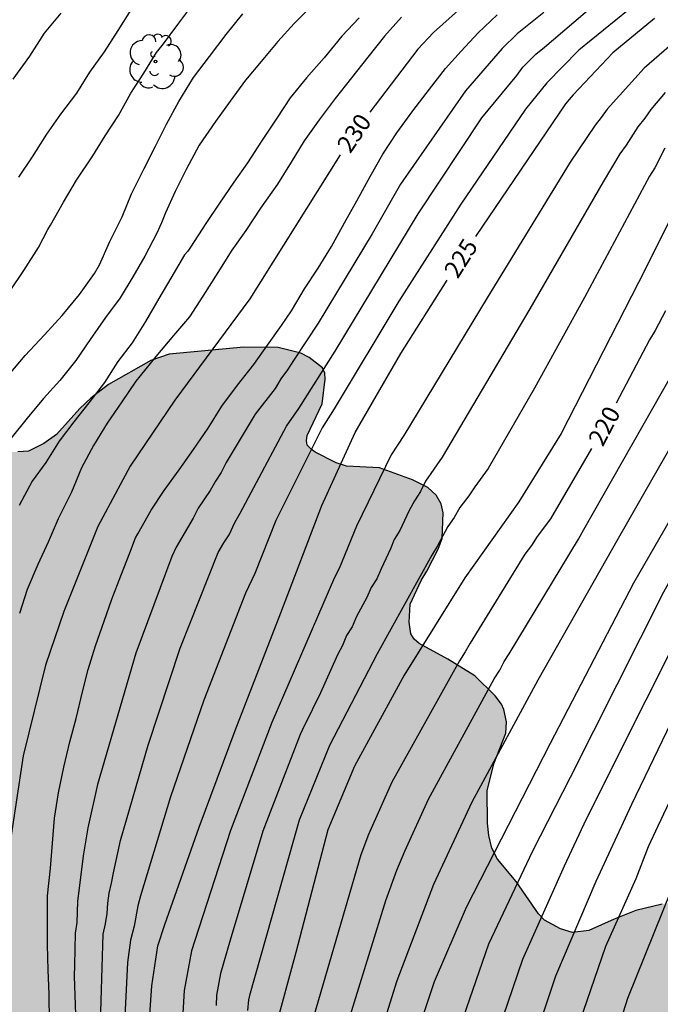
# Model space of a CAD drawing. Units: metres. Extents: x 577843 to 578194, y 4795040 to 4795291.
# Drawn here: x 578136 to 578164, y 4795165 to 4795207 of the extents above; entities that cross this region are included whole.
import ezdxf

# ---------------------------------------------------------------- set-up
doc = ezdxf.new("R2010")
doc.units = ezdxf.units.M
for name, color, linetype in [('020104', 34, 'Continuous'), ('020307', 24, 'Continuous'), ('100106', 63, 'Continuous'), ('100202', 3, 'Continuous'), ('990504', 63, 'Continuous')]:
    doc.layers.add(name, color=color, linetype=linetype)
doc.layers.add('020105', color=24, linetype='Continuous', lineweight=30)
doc.styles.add('ARIALI', font='ARIALI.TTF', dxfattribs={"height": 1})

# ---------------------------------------------------------------- blocks, each defined once
blk = doc.blocks.new('ARBOL')
blk.add_circle((0, 0), 0.0587)
for centre, radius, start, end in [((-0.564, 0.381), 0.532, 92.28, 254.58), ((-0.28, 0.855), 0.3, 359.2878, 173.6078), ((0.097, 0.97), 0.21, 23.1565, 160.4665), ((0.438, 0.881), 0.24, 301.578, 139.328), ((-0.091, 0.321), 0.12, 119.14, 310.56), ((0.656, 0.288), 0.443, 319.8556, 114.7656), ((0.819, -0.249), 0.383, 235.5275, 62.0275), ((-0.556, -0.339), 0.555, 142.64, 266.54), ((-0.039, -0.384), 0.21, 189.64, 323.88), ((0.299, -0.624), 0.532, 224.67, 0.24), ((-0.301, -0.676), 0.45, 213.78, 295.32)]:
    blk.add_arc(centre, radius, start, end)

msp = doc.modelspace()

# ---------------------------------------------------------------- hatches: boundary and pattern name
at = {"layer": '990504'}
msp.add_hatch(color=256, dxfattribs=at).paths.add_polyline_path([(577920.481, 4795131.212), (577921.409, 4795131.236), (577922.149, 4795131.2), (577926.161, 4795130.068), (577927.161, 4795129.88), (577928.361, 4795129.864), (577929.205, 4795129.956), (577930.485, 4795130.26), (577931.605, 4795130.548), (577932.561, 4795130.88), (577933.453, 4795131.376), (577934.173, 4795131.928), (577934.385, 4795132.136), (577935.105, 4795133.104), (577935.577, 4795134.219), (577935.825, 4795135.331), (577935.769, 4795136.311), (577935.333, 4795137.583), (577935.153, 4795138.575), (577935.249, 4795139.651), (577935.489, 4795140.211), (577935.841, 4795140.827), (577936.481, 4795141.631), (577936.937, 4795142.047), (577937.425, 4795142.303), (577937.929, 4795142.447), (577938.201, 4795142.475), (577941.757, 4795142.527), (577942.809, 4795142.671), (577943.689, 4795142.927), (577944.289, 4795143.219), (577944.581, 4795143.415), (577945.417, 4795144.103), (577946.085, 4795144.867), (577946.629, 4795145.879), (577947.729, 4795148.895), (577948.029, 4795149.959), (577948.709, 4795151.911), (577949.025, 4795153.347), (577949.517, 4795154.535), (577950.165, 4795155.483), (577950.993, 4795156.279), (577951.529, 4795156.535), (577952.605, 4795156.794), (577953.857, 4795156.762), (577954.373, 4795156.594), (577954.737, 4795156.41), (577955.725, 4795155.73), (577955.901, 4795155.522), (577956.469, 4795154.49), (577956.501, 4795154.206), (577956.405, 4795153.062), (577956.013, 4795151.635), (577956.097, 4795150.303), (577956.289, 4795149.771), (577956.864, 4795148.747), (577958.204, 4795147.147), (577958.5, 4795146.711), (577958.6, 4795146.491), (577958.664, 4795146.227), (577958.676, 4795144.483), (577958.764, 4795143.519), (577958.916, 4795143.079), (577959.152, 4795142.679), (577959.468, 4795142.299), (577960.216, 4795141.779), (577961.376, 4795141.135), (577963.536, 4795140.139), (577964.736, 4795139.487), (577967.328, 4795138.371), (577968.24, 4795137.863), (577968.636, 4795137.587), (577968.968, 4795137.255), (577969.74, 4795136.259), (577969.976, 4795135.831), (577970.316, 4795134.903), (577970.32, 4795133.963), (577970.248, 4795132.583), (577970.304, 4795131.691), (577970.988, 4795130.139), (577971.32, 4795128.659), (577971.816, 4795126.975), (577972.004, 4795126.603), (577972.364, 4795126.207), (577972.784, 4795125.987), (577973.292, 4795125.819), (577973.772, 4795125.831), (577974.151, 4795125.939), (577975.435, 4795126.419), (577977.143, 4795127.343), (577978.139, 4795127.611), (577978.631, 4795127.699), (577979.651, 4795127.711), (577981.439, 4795127.566), (577983.675, 4795127.566), (577984.607, 4795127.634), (577985.719, 4795127.602), (577987.039, 4795127.262), (577988.179, 4795126.846), (577989.203, 4795126.634), (577989.939, 4795126.654), (577990.211, 4795126.722), (577990.483, 4795126.818), (577991.127, 4795127.185), (577991.275, 4795127.345), (577991.351, 4795127.549), (577991.343, 4795127.765), (577991.283, 4795127.973), (577990.711, 4795129.145), (577990.559, 4795129.577), (577990.639, 4795130.573), (577990.739, 4795130.817), (577991.011, 4795131.225), (577991.351, 4795131.573), (577991.755, 4795131.869), (577992.903, 4795132.489), (577994.187, 4795133.321), (577994.595, 4795133.729), (577994.839, 4795134.225), (577994.959, 4795134.597), (577995.011, 4795135.741), (577995.067, 4795136.001), (577995.435, 4795137.057), (577996.483, 4795138.965), (577996.631, 4795139.161), (577996.991, 4795139.537), (577998.535, 4795140.925), (577999.555, 4795141.425), (578000.351, 4795141.729), (578000.755, 4795141.765), (578001.807, 4795141.689), (578002.467, 4795141.421), (578002.887, 4795141.077), (578003.211, 4795140.641), (578003.283, 4795140.385), (578003.291, 4795140.097), (578003.295, 4795137.265), (578003.447, 4795136.029), (578003.687, 4795135.045), (578003.775, 4795134.849), (578003.991, 4795134.501), (578004.463, 4795134.005), (578004.699, 4795133.857), (578004.939, 4795133.781), (578005.455, 4795133.785), (578005.863, 4795133.901), (578006.323, 4795134.209), (578007.051, 4795134.953), (578007.583, 4795135.317), (578008.371, 4795135.737), (578008.711, 4795135.965), (578009.551, 4795136.713), (578010.159, 4795137.389), (578010.659, 4795138.197), (578011.867, 4795139.681), (578012.371, 4795140.173), (578012.747, 4795140.381), (578013.803, 4795140.757), (578015.035, 4795140.957), (578015.299, 4795140.965), (578015.955, 4795140.893), (578016.199, 4795140.813), (578017.155, 4795140.345), (578017.523, 4795140.005), (578017.803, 4795139.577), (578018.606, 4795137.709), (578019.25, 4795136.817), (578019.566, 4795136.489), (578020.634, 4795135.561), (578021.426, 4795134.793), (578023.178, 4795131.841), (578023.626, 4795131.357), (578023.95, 4795131.109), (578024.126, 4795131.041), (578024.69, 4795131.049), (578025.102, 4795131.205), (578025.874, 4795131.737), (578026.718, 4795132.613), (578027.102, 4795132.929), (578027.982, 4795133.493), (578028.886, 4795133.924), (578029.834, 4795134.244), (578030.266, 4795134.328), (578031.166, 4795134.316), (578031.414, 4795134.268), (578032.594, 4795133.96), (578035.038, 4795133.188), (578037.158, 4795132.588), (578037.622, 4795132.576), (578038.066, 4795132.684), (578038.954, 4795133.196), (578039.13, 4795133.376), (578039.414, 4795133.768), (578040.186, 4795135.212), (578040.55, 4795135.544), (578040.982, 4795135.724), (578042.238, 4795135.896), (578043.358, 4795136.172), (578043.818, 4795136.328), (578044.71, 4795136.708), (578045.51, 4795137.288), (578046.926, 4795138.9), (578047.83, 4795140.216), (578048.182, 4795140.548), (578049.002, 4795141.12), (578049.826, 4795141.588), (578051.77, 4795142.18), (578052.254, 4795142.256), (578053.402, 4795142.392), (578054.502, 4795142.448), (578055.662, 4795142.36), (578056.066, 4795142.236), (578056.258, 4795142.136), (578057.105, 4795141.592), (578057.897, 4795140.956), (578058.297, 4795140.356), (578058.797, 4795139.148), (578059.365, 4795138.26), (578060.385, 4795137.548), (578061.437, 4795137.244), (578062.069, 4795137.244), (578063.009, 4795137.316), (578064.933, 4795137.556), (578065.645, 4795137.528), (578066.909, 4795137.024), (578067.313, 4795136.756), (578067.829, 4795136.264), (578068.133, 4795135.872), (578069.197, 4795133.952), (578069.353, 4795133.52), (578069.389, 4795133.284), (578069.357, 4795132.62), (578069.293, 4795132.396), (578069.049, 4795131.932), (578068.397, 4795131.076), (578067.417, 4795129.932), (578066.693, 4795128.964), (578066.077, 4795128.008), (578065.609, 4795127.088), (578065.521, 4795126.604), (578065.565, 4795126.132), (578065.777, 4795125.7), (578066.161, 4795125.328), (578066.581, 4795125.064), (578066.781, 4795125.008), (578067.073, 4795125.024), (578067.285, 4795125.104), (578068.437, 4795125.812), (578070.429, 4795127.66), (578071.257, 4795128.2), (578072.277, 4795128.696), (578072.517, 4795128.744), (578072.985, 4795128.728), (578073.221, 4795128.672), (578073.701, 4795128.448), (578074.153, 4795128.108), (578074.533, 4795127.704), (578075.057, 4795126.82), (578075.197, 4795126.32), (578075.153, 4795124.944), (578074.509, 4795122.84), (578074.265, 4795121.576), (578074.189, 4795120.808), (578074.229, 4795120.396), (578074.473, 4795120.036), (578074.849, 4795119.768), (578075.06, 4795119.684), (578075.816, 4795119.68), (578076.096, 4795119.768), (578077.48, 4795120.736), (578077.94, 4795121.156), (578078.304, 4795121.628), (578079.004, 4795123.24), (578079.484, 4795124.032), (578080.308, 4795125.024), (578081.028, 4795125.98), (578081.612, 4795126.908), (578081.724, 4795127.352), (578081.684, 4795128.196), (578081.317, 4795129.519), (578081.281, 4795131.343), (578081.345, 4795132.443), (578081.409, 4795132.723), (578081.609, 4795133.239), (578081.921, 4795133.691), (578082.317, 4795134.019), (578082.785, 4795134.247), (578084.317, 4795134.695), (578085.489, 4795134.955), (578086.489, 4795135.035), (578087.28, 4795135.223), (578088.38, 4795135.695), (578088.984, 4795136.135), (578089.276, 4795136.471), (578089.44, 4795136.923), (578089.42, 4795138.063), (578089.281, 4795138.975), (578089.313, 4795139.631), (578089.389, 4795139.827), (578089.669, 4795140.127), (578090.089, 4795140.323), (578090.613, 4795140.459), (578091.764, 4795140.579), (578093.612, 4795140.615), (578094.292, 4795140.763), (578094.512, 4795140.855), (578096.396, 4795142.071), (578097.32, 4795142.607), (578098.38, 4795143.119), (578098.784, 4795143.183), (578099.28, 4795143.167), (578099.552, 4795143.067), (578099.876, 4795142.803), (578100.928, 4795141.579), (578101.336, 4795141.223), (578101.836, 4795140.991), (578102.256, 4795140.935), (578103.3, 4795140.983), (578105.48, 4795141.231), (578106.504, 4795141.439), (578106.908, 4795141.675), (578107.812, 4795142.503), (578108.208, 4795142.759), (578109.264, 4795143.23), (578110.456, 4795143.602), (578111.532, 4795143.738), (578114.016, 4795143.766), (578115.04, 4795143.73), (578115.532, 4795143.618), (578116.836, 4795143.094), (578118.032, 4795142.826), (578118.88, 4795142.886), (578119.08, 4795142.962), (578119.744, 4795143.346), (578120.276, 4795143.486), (578121.664, 4795143.446), (578122.268, 4795143.082), (578122.536, 4795143.01), (578122.984, 4795143.006), (578123.132, 4795143.106), (578123.172, 4795144.626), (578123.48, 4795145.778), (578123.828, 4795146.478), (578124.72, 4795147.786), (578125.072, 4795148.222), (578127.16, 4795150.026), (578128.252, 4795150.61), (578129.208, 4795150.982), (578131.312, 4795151.934), (578132.312, 4795152.546), (578133.24, 4795153.198), (578134.056, 4795153.926), (578134.384, 4795154.314), (578134.68, 4795155.23), (578134.772, 4795155.402), (578135.416, 4795156.21), (578136.012, 4795156.574), (578137.5, 4795157.049), (578138.264, 4795157.417), (578139.112, 4795158.277), (578139.184, 4795158.509), (578139.184, 4795158.737), (578139.068, 4795159.193), (578138.72, 4795159.537), (578137.812, 4795160.165), (578137.412, 4795160.297), (578137.176, 4795160.329), (578136.232, 4795160.345), (578133.4, 4795160.073), (578132.376, 4795160.118), (578132.164, 4795160.17), (578130.756, 4795160.626), (578129.204, 4795161.366), (578128.372, 4795161.946), (578128.236, 4795162.094), (578127.984, 4795162.514), (578127.86, 4795162.894), (578127.812, 4795163.414), (578127.832, 4795163.966), (578127.884, 4795164.241), (578128.2, 4795164.981), (578129.092, 4795166.325), (578129.364, 4795167.465), (578129.308, 4795168.129), (578129.232, 4795168.361), (578128.772, 4795169.309), (578128.62, 4795169.493), (578127.732, 4795170.225), (578126.88, 4795170.693), (578126.344, 4795171.113), (578126.204, 4795171.281), (578125.604, 4795172.257), (578125.424, 4795172.701), (578125.368, 4795173.129), (578125.412, 4795173.781), (578125.5, 4795174.001), (578126.008, 4795174.757), (578126.032, 4795175.009), (578125.996, 4795175.289), (578125.908, 4795175.481), (578125.144, 4795176.449), (578124.748, 4795177.313), (578124.7, 4795177.865), (578124.772, 4795178.361), (578124.856, 4795178.549), (578125.524, 4795179.669), (578125.9, 4795180.209), (578126.18, 4795181.385), (578126.152, 4795181.945), (578126.004, 4795182.357), (578125.52, 4795183.325), (578124.92, 4795184.293), (578123.621, 4795185.941), (578123.145, 4795186.897), (578122.797, 4795187.861), (578122.417, 4795189.445), (578122.193, 4795190.549), (578122.169, 4795191.549), (578122.209, 4795191.785), (578122.401, 4795192.289), (578122.921, 4795193.273), (578123.693, 4795194.093), (578124.081, 4795194.437), (578124.485, 4795194.665), (578124.917, 4795194.805), (578125.801, 4795194.817), (578126.021, 4795194.773), (578126.981, 4795194.401), (578127.701, 4795193.949), (578127.917, 4795193.769), (578128.253, 4795193.313), (578128.897, 4795192.417), (578129.592, 4795191.589), (578130.54, 4795190.765), (578131.388, 4795190.229), (578132.648, 4795189.281), (578134.968, 4795188.393), (578136.14, 4795188.393), (578136.596, 4795188.429), (578137.256, 4795188.761), (578137.8, 4795189.141), (578138.808, 4795190.257), (578139.272, 4795190.704), (578140.044, 4795191.292), (578141.86, 4795192.332), (578142.644, 4795192.604), (578145.872, 4795192.904), (578147.348, 4795192.884), (578148.32, 4795192.648), (578148.684, 4795192.452), (578149.248, 4795192.016), (578149.356, 4795191.788), (578149.372, 4795191.528), (578149.236, 4795190.464), (578148.6, 4795189.104), (578148.564, 4795188.88), (578148.588, 4795188.688), (578148.76, 4795188.504), (578148.94, 4795188.384), (578149.836, 4795187.92), (578150.292, 4795187.78), (578151.704, 4795187.712), (578153.128, 4795187.184), (578153.784, 4795186.864), (578154.144, 4795186.528), (578154.368, 4795186.156), (578154.456, 4795185.764), (578154.4, 4795184.664), (578154.232, 4795184.204), (578153.744, 4795183.252), (578153.496, 4795182.848), (578153.024, 4795181.84), (578152.992, 4795181.06), (578153.056, 4795180.556), (578153.196, 4795180.332), (578153.42, 4795180.148), (578154.656, 4795179.464), (578155.815, 4795178.756), (578156.687, 4795177.892), (578156.967, 4795177.524), (578157.067, 4795177.296), (578157.183, 4795176.773), (578157.155, 4795176.285), (578156.631, 4795174.965), (578156.347, 4795173.797), (578156.355, 4795172.401), (578156.415, 4795171.877), (578156.547, 4795171.333), (578156.791, 4795170.853), (578157.587, 4795169.893), (578158.559, 4795168.501), (578158.807, 4795168.229), (578159.503, 4795167.849), (578160.019, 4795167.701), (578160.727, 4795167.785), (578161.819, 4795168.277), (578162.743, 4795168.637), (578163.875, 4795168.909), (578164.435, 4795169.021), (578165.435, 4795169.109), (578166.607, 4795169.109), (578166.975, 4795169.149), (578167.331, 4795169.309), (578167.967, 4795169.808), (578168.655, 4795170.608), (578169.467, 4795171.288), (578169.731, 4795171.432), (578170.127, 4795171.572), (578170.795, 4795171.672), (578174.191, 4795171.696), (578175.247, 4795171.956), (578176.507, 4795172.348), (578176.907, 4795172.424), (578177.915, 4795172.564), (578179.323, 4795172.572), (578181.187, 4795172.376), (578182.095, 4795172.148), (578183.935, 4795171.428), (578184.478, 4795171.12), (578186.734, 4795169.476), (578187.61, 4795168.712), (578188.338, 4795167.924), (578189.47, 4795166.328), (578189.646, 4795165.88), (578189.75, 4795165.396), (578189.71, 4795164.432), (578189.658, 4795164.2), (578188.77, 4795161.528), (578188.49, 4795160.504), (578188.354, 4795159.512), (578188.358, 4795157.352), (578188.45, 4795156.208), (578188.49, 4795153.836), (578188.762, 4795152.357), (578188.774, 4795151.221), (578188.906, 4795150.249), (578189.442, 4795148.225), (578189.502, 4795147.145), (578189.458, 4795146.361), (578189.014, 4795144.865), (578188.606, 4795143.797), (578188.138, 4795142.913), (578187.534, 4795141.909), (578187.022, 4795140.753), (578186.906, 4795140.265), (578186.978, 4795138.973), (578187.054, 4795138.717), (578187.154, 4795138.477), (578187.834, 4795137.453), (578188.542, 4795136.757), (578190.39, 4795136.789), (578191.77, 4795137.373), (578191.982, 4795137.533), (578192.146, 4795137.737), (578192.714, 4795138.685), (578193.558, 4795139.825), (578194.293, 4795140.496), (578194.292, 4795129.178), (578192.997, 4795128.969), (578192.353, 4795128.745), (578191.693, 4795128.265), (578190.969, 4795127.549), (578190.729, 4795127.153), (578190.445, 4795126.449), (578190.341, 4795125.901), (578190.305, 4795123.213), (578190.241, 4795122.953), (578189.413, 4795120.737), (578187.941, 4795117.598), (578186.369, 4795113.846), (578185.749, 4795112.894), (578185.181, 4795112.126), (578184.677, 4795111.582), (578183.821, 4795110.878), (578182.833, 4795110.33), (578181.713, 4795109.994), (578180.433, 4795109.826), (578179.377, 4795109.61), (578178.325, 4795109.31), (578177.141, 4795108.89), (578175.345, 4795108.154), (578174.437, 4795107.65), (578171.761, 4795105.818), (578170.933, 4795105.146), (578168.625, 4795102.994), (578166.386, 4795101.114), (578165.354, 4795100.331), (578164.882, 4795100.015), (578164.638, 4795099.899), (578164.386, 4795099.835), (578164.126, 4795099.823), (578163.006, 4795099.883), (578162.706, 4795099.963), (578161.918, 4795100.315), (578160.09, 4795101.399), (578159.446, 4795101.651), (578158.358, 4795101.819), (578157.362, 4795101.743), (578157.114, 4795101.651), (578156.07, 4795101.083), (578153.538, 4795099.139), (578152.67, 4795098.519), (578151.802, 4795097.963), (578150.682, 4795097.467), (578146.534, 4795095.971), (578145.318, 4795095.295), (578144.466, 4795094.751), (578144.002, 4795094.239), (578143.538, 4795093.423), (578143.286, 4795092.575), (578142.77, 4795091.411), (578142.626, 4795090.999), (578142.286, 4795089.447), (578142.198, 4795088.363), (578142.25, 4795087.243), (578142.49, 4795086.283), (578142.678, 4795085.227), (578142.746, 4795084.707), (578142.754, 4795084.223), (578142.754, 4795083.115), (578142.698, 4795082.619), (578142.394, 4795081.624), (578142.046, 4795080.78), (578141.894, 4795080.556), (578141.482, 4795080.184), (578140.37, 4795079.404), (578139.382, 4795078.896), (578138.726, 4795078.684), (578138.394, 4795078.644), (578138.082, 4795078.64), (578137.194, 4795078.732), (578135.914, 4795079.16), (578134.962, 4795079.58), (578134.702, 4795079.76), (578134.258, 4795080.18), (578133.918, 4795080.78), (578133.442, 4795081.896), (578133.418, 4795083.46), (578133.354, 4795084.528), (578132.842, 4795085.764), (578132.642, 4795086.604), (578132.634, 4795086.908), (578132.718, 4795088.156), (578133.07, 4795089.248), (578133.71, 4795090.331), (578134.246, 4795091.143), (578134.45, 4795091.731), (578134.554, 4795092.359), (578134.558, 4795092.699), (578134.446, 4795093.359), (578134.146, 4795093.915), (578133.554, 4795094.707), (578132.794, 4795095.403), (578131.842, 4795096.035), (578131.382, 4795096.195), (578131.134, 4795096.219), (578130.146, 4795096.183), (578129.694, 4795096.027), (578129.25, 4795095.771), (578129.046, 4795095.587), (578128.69, 4795095.115), (578128.042, 4795094.119), (578127.102, 4795093.268), (578126.054, 4795092.528), (578125.01, 4795091.708), (578124.138, 4795091.164), (578122.295, 4795090.272), (578121.163, 4795089.888), (578118.951, 4795089.332), (578117.903, 4795089.164), (578115.847, 4795089.072), (578114.751, 4795088.984), (578113.791, 4795088.824), (578113.375, 4795088.668), (578112.759, 4795088.304), (578112.547, 4795088.152), (578112.211, 4795087.812), (578111.675, 4795086.952), (578110.827, 4795084.5), (578110.267, 4795083.528), (578109.167, 4795081.996), (578108.959, 4795081.804), (578108.023, 4795081.176), (578107.239, 4795080.812), (578106.251, 4795080.452), (578105.347, 4795080.184), (578104.431, 4795079.816), (578103.795, 4795079.508), (578102.623, 4795078.664), (578101.619, 4795078.24), (578099.859, 4795077.817), (578098.727, 4795077.637), (578096.791, 4795077.241), (578095.627, 4795076.869), (578093.255, 4795075.833), (578092.147, 4795075.597), (578090.983, 4795075.445), (578089.743, 4795075.481), (578089.423, 4795075.549), (578087.971, 4795076.093), (578086.875, 4795076.445), (578085.683, 4795076.753), (578084.547, 4795076.945), (578083.295, 4795076.969), (578082.659, 4795076.925), (578082.359, 4795076.853), (578081.247, 4795076.389), (578078.487, 4795074.365), (578077.943, 4795074.085), (578077.303, 4795073.929), (578076.603, 4795073.885), (578075.939, 4795073.953), (578075.348, 4795074.217), (578074.828, 4795074.613), (578073.752, 4795075.865), (578072.312, 4795077.877), (578071.888, 4795078.353), (578070.968, 4795079.085), (578070.532, 4795079.345), (578070.3, 4795079.421), (578069.688, 4795079.489), (578068.428, 4795079.477), (578065.872, 4795079.113), (578063.756, 4795078.989), (578061.968, 4795079.021), (578061.5, 4795079.165), (578060.884, 4795079.453), (578059.872, 4795080.013), (578059.356, 4795080.413), (578059.128, 4795080.537), (578058.664, 4795080.689), (578057.06, 4795081.053), (578055.944, 4795081.525), (578054.536, 4795082.565), (578053.504, 4795083.181), (578053.236, 4795083.289), (578052.472, 4795083.461), (578051.436, 4795083.437), (578051.184, 4795083.377), (578050.236, 4795082.961), (578049.896, 4795082.605), (578049.792, 4795082.389), (578049.756, 4795082.158), (578049.756, 4795081.222), (578049.632, 4795080.042), (578049.328, 4795079.686), (578049.112, 4795079.514), (578048.132, 4795078.926), (578045.908, 4795078.154), (578045.144, 4795077.774), (578044.716, 4795077.466), (578044.532, 4795077.286), (578044.104, 4795076.65), (578044.032, 4795076.422), (578043.896, 4795075.294), (578043.308, 4795074.254), (578042.788, 4795073.402), (578042.452, 4795073.014), (578041.164, 4795072.018), (578040.34, 4795071.326), (578040, 4795070.998), (578039.388, 4795070.286), (578038.936, 4795069.45), (578038.676, 4795068.818), (578038.408, 4795067.938), (578038.436, 4795066.782), (578038.552, 4795066.378), (578038.796, 4795065.966), (578039.24, 4795065.402), (578040.76, 4795063.818), (578041.204, 4795063.222), (578041.692, 4795062.438), (578042.388, 4795060.258), (578042.44, 4795059.662), (578042.616, 4795058.514), (578042.888, 4795057.458), (578043.308, 4795056.35), (578044.18, 4795054.35), (578045.748, 4795051.402), (578046.384, 4795050.334), (578047.008, 4795049.482), (578047.8, 4795048.562), (578048.292, 4795048.15), (578049.324, 4795047.494), (578050.468, 4795047.034), (578051.496, 4795046.718), (578052.568, 4795046.482), (578053.64, 4795046.382), (578053.944, 4795046.31), (578056.175, 4795045.39), (578056.751, 4795045.01), (578057.023, 4795044.766), (578057.271, 4795044.474), (578057.907, 4795043.474), (578058.387, 4795042.538), (578059.135, 4795040.293), (577844.3, 4795040.298), (577844.301, 4795067.418), (577844.842, 4795067.815), (577846.57, 4795069.223), (577847.43, 4795069.715), (577848.358, 4795070.059), (577850.062, 4795070.479), (577851.242, 4795070.991), (577853.386, 4795072.499), (577854.17, 4795073.283), (577854.898, 4795074.151), (577856.266, 4795075.667), (577856.926, 4795076.543), (577857.178, 4795076.815), (577858.006, 4795077.499), (577859.066, 4795078.119), (577861.222, 4795078.747), (577862.042, 4795079.195), (577862.266, 4795079.391), (577862.466, 4795079.615), (577863.11, 4795080.567), (577863.222, 4795080.803), (577863.43, 4795081.511), (577863.394, 4795082.742), (577863.226, 4795083.786), (577862.99, 4795084.794), (577862.91, 4795085.494), (577862.91, 4795085.87), (577863.038, 4795086.962), (577863.15, 4795087.254), (577863.462, 4795087.79), (577863.93, 4795088.282), (577865.134, 4795089.214), (577866.11, 4795089.802), (577867.718, 4795090.402), (577868.786, 4795090.882), (577869.082, 4795091.07), (577869.974, 4795091.894), (577870.766, 4795092.934), (577871.69, 4795094.386), (577871.826, 4795094.722), (577872.174, 4795095.978), (577872.542, 4795096.986), (577872.994, 4795097.914), (577874.302, 4795100.074), (577875.07, 4795101.066), (577875.742, 4795101.914), (577876.634, 4795102.75), (577877.794, 4795103.49), (577880.162, 4795104.81), (577881.006, 4795105.385), (577881.982, 4795106.261), (577882.866, 4795107.205), (577883.498, 4795108.113), (577884.558, 4795110.249), (577885.226, 4795111.325), (577886.11, 4795112.293), (577886.994, 4795112.937), (577887.946, 4795113.529), (577888.482, 4795113.953), (577890.254, 4795116.001), (577890.878, 4795116.865), (577891.398, 4795117.785), (577891.922, 4795118.969), (577893.07, 4795121.309), (577893.258, 4795121.601), (577893.954, 4795122.385), (577895.862, 4795124.021), (577896.75, 4795124.597), (577897.854, 4795125.225), (577899.014, 4795125.717), (577899.546, 4795125.816), (577899.802, 4795125.824), (577900.866, 4795125.8), (577901.354, 4795125.668), (577901.554, 4795125.56), (577901.91, 4795125.256), (577902.39, 4795124.64), (577902.489, 4795124.404), (577902.593, 4795123.912), (577902.533, 4795123.28), (577902.285, 4795122.597), (577901.193, 4795120.381), (577900.869, 4795119.201), (577900.869, 4795118.065), (577900.989, 4795117.601), (577901.505, 4795116.421), (577901.657, 4795115.973), (577901.717, 4795115.585), (577901.733, 4795114.765), (577901.785, 4795114.641), (577902.213, 4795114.117), (577904.261, 4795112.517), (577904.993, 4795112.041), (577906.737, 4795111.353), (577907.425, 4795110.909), (577907.749, 4795110.393), (577907.889, 4795110.069), (577907.937, 4795109.733), (577907.921, 4795108.561), (577908.141, 4795108.009), (577909.105, 4795106.357), (577909.281, 4795105.937), (577909.325, 4795105.733), (577909.329, 4795105.081), (577909.253, 4795104.617), (577909.029, 4795104.173), (577908.461, 4795103.241), (577908.053, 4795102.281), (577908.049, 4795102.049), (577908.173, 4795101.269), (577908.281, 4795101.001), (577908.917, 4795099.601), (577909.385, 4795098.753), (577909.725, 4795098.293), (577910.037, 4795098.121), (577911.669, 4795097.565), (577912.053, 4795097.517), (577912.413, 4795097.557), (577912.733, 4795097.761), (577913.061, 4795098.097), (577913.765, 4795099.001), (577914.537, 4795100.093), (577915.217, 4795100.877), (577915.801, 4795101.289), (577916.077, 4795101.369), (577916.653, 4795101.301), (577916.881, 4795101.197), (577918.229, 4795100.365), (577919.804, 4795098.941), (577920.692, 4795098.133), (577921.144, 4795097.841), (577921.636, 4795097.697), (577922.132, 4795097.713), (577922.372, 4795097.761), (577922.828, 4795097.957), (577923.056, 4795098.125), (577923.476, 4795098.589), (577924.044, 4795099.473), (577924.404, 4795100.329), (577924.464, 4795100.849), (577924.464, 4795103.089), (577924.368, 4795104.217), (577924.092, 4795106.153), (577923.669, 4795107.544), (577923.669, 4795108.7), (577923.737, 4795109.332), (577923.897, 4795109.532), (577924.321, 4795109.808), (577924.761, 4795109.956), (577925.005, 4795109.996), (577925.529, 4795110.024), (577927.688, 4795109.956), (577929.156, 4795109.96), (577929.412, 4795109.992), (577929.928, 4795110.152), (577930.428, 4795110.448), (577930.644, 4795110.64), (577930.852, 4795110.852), (577931.38, 4795111.584), (577931.5, 4795111.852), (577931.748, 4795112.648), (577931.78, 4795112.908), (577931.724, 4795114.1), (577931.332, 4795115.084), (577930.717, 4795115.996), (577929.937, 4795116.66), (577929.185, 4795117.096), (577928.781, 4795117.152), (577927.445, 4795117.12), (577926.365, 4795117.004), (577922.141, 4795116.256), (577920.733, 4795116.236), (577919.265, 4795116.352), (577918.073, 4795116.62), (577917.093, 4795117.044), (577916.177, 4795117.592), (577915.389, 4795118.264), (577914.925, 4795118.824), (577914.393, 4795119.82), (577914.185, 4795120.48), (577914.141, 4795121.18), (577914.241, 4795122.392), (577914.333, 4795122.668), (577914.953, 4795123.836), (577915.961, 4795125.924), (577916.585, 4795127.124), (577917.365, 4795129.192), (577917.817, 4795130.012), (577918.205, 4795130.552), (577918.425, 4795130.708), (577918.893, 4795130.924)])

# ---------------------------------------------------------------- linework, layer by layer
at = {"layer": '020104', "flags": 128}
for points, elevation in [([(578154.646, 4795162.095), (578156.418, 4795167.203), (578158.305, 4795171.207), (578159.931, 4795174.383), (578163.96, 4795182.367), (578166.127, 4795186.271), (578167.852, 4795189.241), (578169.927, 4795191.986), (578171.153, 4795193.288), (578174.439, 4795196.243), (578175.199, 4795196.811), (578178.66, 4795199.388), (578182.99, 4795202.758), (578185.848, 4795205.472), (578186.44, 4795206.203), (578186.976, 4795206.975), (578188.384, 4795208.901)], 216), ([(578162.945, 4795207.854), (578160.294, 4795205.697), (578158.912, 4795204.29), (578157.991, 4795203.15), (578155.215, 4795199.063), (578152.546, 4795194.878), (578149.758, 4795190.244), (578149.24, 4795189.431), (578147.239, 4795185.445), (578146.337, 4795183.162), (578145.935, 4795182.307), (578144.15, 4795177.699), (578142.709, 4795173.533), (578141.422, 4795169.281), (578141.305, 4795168.841), (578141.149, 4795167.974), (578140.988, 4795167.371), (578140.856, 4795166.408), (578140.614, 4795161.446)], 226), ([(578167.261, 4795208.229), (578164.947, 4795206.518), (578163.101, 4795204.92), (578161.515, 4795203.156), (578161.259, 4795202.796), (578160.994, 4795202.465), (578159.918, 4795200.871), (578156.345, 4795195.025), (578152.754, 4795189.099), (578152.215, 4795188.267), (578150.717, 4795185.191), (578149.969, 4795183.368), (578149.771, 4795182.983), (578147.065, 4795176.736), (578145.286, 4795172.086), (578143.76, 4795167.356), (578143.617, 4795166.903), (578143.297, 4795165.192), (578143.243, 4795164.227)], 224), ([(578148.834, 4795207.645), (578148.038, 4795206.849), (578147.324, 4795206.071), (578146.612, 4795205.211), (578145.934, 4795204.397), (578145.272, 4795203.493), (578144.644, 4795202.621), (578143.948, 4795201.609), (578143.384, 4795200.553), (578142.912, 4795199.611), (578142.498, 4795198.691), (578142.324, 4795198.261), (578142.116, 4795197.817), (578141.596, 4795196.825), (578141.09, 4795195.931), (578140.542, 4795195.033), (578139.91, 4795194.177), (578139.254, 4795193.237), (578138.63, 4795192.325), (578137.938, 4795191.464), (578137.238, 4795190.686), (578136.538, 4795189.844), (578135.836, 4795188.972)], 233), ([(578136.176, 4795200.225), (578136.77, 4795201.105), (578137.378, 4795202.073), (578137.982, 4795202.945), (578138.68, 4795203.839), (578139.241, 4795204.747), (578139.869, 4795205.617), (578140.453, 4795206.535), (578141.013, 4795207.433)], 236), ([(578139.673, 4795163.316), (578139.808, 4795167.619), (578139.908, 4795168.072), (578139.975, 4795168.518), (578140.004, 4795168.955), (578140.06, 4795169.384), (578140.172, 4795169.819), (578140.255, 4795170.27), (578140.549, 4795171.66), (578141.753, 4795175.766), (578143.131, 4795179.94), (578144.764, 4795184.062), (578145.004, 4795184.475), (578145.237, 4795184.828), (578145.477, 4795185.355), (578145.708, 4795185.761), (578147.7, 4795189.5), (578148.239, 4795190.267), (578149.801, 4795192.731), (578153.374, 4795198.651), (578156.121, 4795202.773), (578157.616, 4795204.609), (578157.878, 4795204.967), (578158.44, 4795205.515), (578158.816, 4795205.828), (578160.96, 4795207.649)], 227), ([(578193.11, 4795207.624), (578191.632, 4795205.724), (578188.625, 4795202.566), (578186.814, 4795200.879), (578182.565, 4795197.512), (578178.741, 4795194.37), (578173.429, 4795189.915), (578172.722, 4795189.222), (578170.117, 4795185.662), (578168.775, 4795183.029), (578163.698, 4795172.276), (578163.273, 4795171.389), (578162.754, 4795170.001), (578161.441, 4795167.096), (578160.003, 4795162.914)], 213), ([(578135.762, 4795191.732), (578136.448, 4795192.544), (578137.284, 4795193.439), (578138.046, 4795194.263), (578138.79, 4795195.167), (578139.438, 4795196.077), (578139.65, 4795196.455), (578140.096, 4795197.451), (578140.628, 4795198.511), (578141.026, 4795199.503), (578141.57, 4795200.603), (578142.058, 4795201.555), (578142.532, 4795202.505), (578143.068, 4795203.481), (578143.702, 4795204.515), (578144.384, 4795205.423), (578145.102, 4795206.367), (578145.82, 4795207.259)], 234), ([(578135.931, 4795204.441), (578136.649, 4795205.437), (578137.279, 4795206.431), (578137.997, 4795207.285)], 237), ([(578150.836, 4795207.081), (578150.08, 4795206.295), (578149.33, 4795205.367), (578148.558, 4795204.503), (578147.866, 4795203.643), (578147.288, 4795202.759), (578146.62, 4795201.775), (578146.028, 4795200.849), (578145.442, 4795200.015), (578144.814, 4795199.099), (578144.226, 4795198.225), (578143.568, 4795197.211), (578143.448, 4795197.035), (578143.316, 4795196.881), (578142.726, 4795195.877), (578142.2, 4795194.999), (578141.636, 4795194.015), (578141.06, 4795193.087), (578140.44, 4795192.281), (578139.862, 4795191.379), (578139.192, 4795190.512), (578138.552, 4795189.688), (578137.914, 4795188.856), (578137.346, 4795187.942), (578136.754, 4795187.136), (578136.186, 4795186.09)], 232), ([(578152.654, 4795207.109), (578151.92, 4795206.297), (578151.21, 4795205.389), (578150.504, 4795204.509), (578149.798, 4795203.619), (578149.114, 4795202.697), (578148.458, 4795201.783), (578147.91, 4795200.877), (578147.314, 4795199.927), (578146.58, 4795198.893), (578145.958, 4795197.931), (578145.354, 4795197.087), (578144.75, 4795196.123), (578144.102, 4795195.095), (578143.522, 4795194.211), (578142.842, 4795193.403), (578142.074, 4795192.501), (578141.402, 4795191.671), (578141.22, 4795191.445), (578140.616, 4795190.555), (578139.98, 4795189.624), (578139.386, 4795188.67), (578138.872, 4795187.702), (578138.448, 4795186.652), (578137.864, 4795185.51), (578137.444, 4795184.512), (578136.998, 4795183.538), (578136.534, 4795182.474), (578136.198, 4795181.438)], 231), ([(578137.498, 4795163.816), (578137.476, 4795165.052), (578137.436, 4795166.08), (578137.406, 4795167.17), (578137.406, 4795168.2), (578137.408, 4795169.27), (578137.534, 4795170.464), (578137.626, 4795171.544), (578137.71, 4795172.616), (578137.888, 4795173.704), (578138.114, 4795174.816), (578138.376, 4795175.906), (578138.644, 4795176.91), (578138.92, 4795178.054), (578139.158, 4795179.028), (578139.482, 4795180.044), (578139.854, 4795181.104), (578140.182, 4795182.05), (578140.574, 4795183.054), (578140.962, 4795184.04), (578141.194, 4795184.686), (578141.3, 4795184.864), (578141.878, 4795185.89), (578142.438, 4795186.738), (578143.088, 4795187.614), (578143.702, 4795188.497), (578144.326, 4795189.417), (578144.924, 4795190.369), (578145.598, 4795191.271), (578146.292, 4795192.151), (578146.892, 4795192.985), (578147.486, 4795193.839), (578147.924, 4795194.471), (578148.476, 4795195.423), (578149.06, 4795196.307), (578149.636, 4795197.245), (578150.194, 4795198.255), (578150.736, 4795199.203), (578151.304, 4795200.247), (578151.848, 4795201.211), (578152.462, 4795202.141), (578153.148, 4795203.087), (578153.862, 4795204.021), (578154.544, 4795204.903), (578155.222, 4795205.653), (578155.964, 4795206.443), (578156.774, 4795207.209)], 229), ([(578158.784, 4795207.31), (578157.638, 4795206.401), (578156.988, 4795205.769), (578155.417, 4795203.946), (578152.607, 4795199.917), (578151.387, 4795197.785), (578149.067, 4795193.942), (578147.999, 4795192.335), (578147.742, 4795191.933), (578147.46, 4795191.542), (578147.216, 4795191.128), (578146.36, 4795190.014), (578145.109, 4795187.931), (578144.89, 4795187.511), (578144.641, 4795187.136), (578144.414, 4795186.734), (578143.901, 4795185.974), (578143.68, 4795185.545), (578142.947, 4795184.297), (578142.763, 4795183.884), (578141.211, 4795179.72), (578139.564, 4795174.076), (578139.154, 4795172.197), (578138.942, 4795170.994), (578138.704, 4795169.037), (578138.674, 4795168.133), (578138.598, 4795167.666), (578138.58, 4795166.285), (578138.557, 4795165.809), (578138.737, 4795160.857)], 228), ([(578172.502, 4795207.094), (578169.506, 4795205.314), (578168.382, 4795204.462), (578167.021, 4795203.135), (578165.845, 4795201.606), (578165.598, 4795201.187), (578163.165, 4795196.27), (578159.537, 4795189.184), (578157.713, 4795186.239), (578155.384, 4795182.971), (578152.775, 4795178.776), (578150.63, 4795174.866), (578149.49, 4795172.123), (578148.099, 4795166.829), (578147.202, 4795163.51)], 221), ([(578185.548, 4795207.357), (578184.663, 4795206.186), (578184.329, 4795205.829), (578182.191, 4795203.786), (578177.894, 4795200.44), (578173.887, 4795197.601), (578170.547, 4795194.618), (578168.901, 4795192.779), (578166.849, 4795190.032), (578162.64, 4795182.745), (578159.065, 4795175.841), (578155.44, 4795168.769), (578154.058, 4795165.574), (578152.328, 4795160.365), (578152.054, 4795159.409), (578151.372, 4795155.046), (578151.153, 4795152.094), (578151.338, 4795149.165), (578151.379, 4795144.258), (578151.131, 4795138.788), (578150.592, 4795133.368), (578150.232, 4795130.089), (578149.079, 4795123.699)], 217), ([(578191.016, 4795207.353), (578190.11, 4795206.213), (578189.503, 4795205.531), (578189.074, 4795205.126), (578188.785, 4795204.745), (578188.151, 4795204.005), (578184.89, 4795200.955), (578179.437, 4795196.724), (578175.976, 4795193.867), (578172.637, 4795190.984), (578171.743, 4795190.097), (578169.395, 4795186.898), (578167.94, 4795184.313), (578165.771, 4795179.877), (578162.554, 4795173.213), (578161.03, 4795169.89), (578159.288, 4795165.812), (578158.366, 4795163.056)], 214), ([(578164.014, 4795203.878), (578163.398, 4795203.142), (578163.141, 4795202.771), (578162.838, 4795202.392), (578162.328, 4795201.61), (578162.063, 4795201.232), (578161.335, 4795200.023), (578158.181, 4795194.549), (578154.402, 4795188.16), (578153.69, 4795187.132), (578153.473, 4795186.694), (578153.209, 4795186.29), (578152.987, 4795185.876), (578152.584, 4795185.013), (578152.337, 4795184.62), (578152.184, 4795184.219), (578151.773, 4795183.363), (578151.591, 4795182.92), (578151.351, 4795182.56), (578151.162, 4795182.117), (578150.722, 4795181.298), (578150.533, 4795180.865), (578150.292, 4795180.485), (578150.12, 4795180.051), (578149.904, 4795179.647), (578149.106, 4795177.885), (578148.902, 4795177.497), (578148.723, 4795177.092), (578148.497, 4795176.659), (578148.299, 4795176.223), (578146.686, 4795172.065), (578145.28, 4795167.362), (578144.862, 4795165.928), (578144.684, 4795164.991), (578144.675, 4795164.545)], 223), ([(578164, 4795201.471), (578163.564, 4795200.63), (578163.337, 4795200.273), (578160.535, 4795195.045), (578158.381, 4795191.134), (578156.385, 4795187.676), (578155.818, 4795186.896), (578155.558, 4795186.508), (578155.165, 4795185.996), (578154.924, 4795185.575), (578154.648, 4795185.18), (578154.205, 4795184.345), (578153.959, 4795183.952), (578151.602, 4795179.702), (578149.559, 4795175.751), (578148.249, 4795172.529), (578146.109, 4795164.981), (578146.071, 4795164.789), (578146.02, 4795164.34)], 222), ([(578149.95, 4795162.535), (578151.974, 4795169.073), (578152.459, 4795170.382), (578152.8, 4795171.205), (578153.812, 4795173.432), (578156.651, 4795178.614), (578156.888, 4795178.993), (578157.078, 4795179.37), (578157.296, 4795179.704), (578160.277, 4795184.634), (578160.509, 4795185.048), (578165.142, 4795193.199)], 219), ([(578151.131, 4795161.371), (578152.47, 4795165.634), (578154.045, 4795169.781), (578155.701, 4795173.317), (578158.544, 4795178.582), (578161.998, 4795184.683), (578165.726, 4795191.174)], 218), ([(578164.269, 4795169.52), (578162.393, 4795164.849), (578161.636, 4795162.506)], 212)]:
    msp.add_lwpolyline(points, dxfattribs=dict(at, elevation=elevation))
at = {"layer": '020105', "flags": 128}
for points, elevation in [([(578156.993, 4795209.117), (578154.03, 4795206.452), (578153.358, 4795205.74), (578151.288, 4795203.017)], 230), ([(578135.802, 4795195.331), (578136.39, 4795196.207), (578137.022, 4795197.195), (578137.432, 4795197.975), (578137.538, 4795198.159), (578138.104, 4795199.155), (578138.66, 4795200.099), (578139.358, 4795201.137), (578139.892, 4795201.999), (578140.468, 4795202.887), (578140.998, 4795203.843), (578141.558, 4795204.699), (578142.102, 4795205.589), (578142.404, 4795205.969), (578143.026, 4795206.799), (578143.664, 4795207.663)], 235), ([(578163.554, 4795207.062), (578161.762, 4795205.583), (578160.046, 4795203.765), (578159.725, 4795203.385), (578155.838, 4795197.665)], 225), ([(578150.021, 4795201.185), (578146.118, 4795194.981), (578142.888, 4795190.615), (578140.965, 4795187.783), (578139.579, 4795185.178), (578138.107, 4795181.52), (578137.329, 4795179.202), (578136.365, 4795175.311), (578135.401, 4795168.936)], 230), ([(578134.042, 4795123.495), (578135.944, 4795125.093), (578136.616, 4795125.805), (578137.194, 4795126.636), (578138.172, 4795128.892), (578138.598, 4795130.31), (578140.054, 4795135.002), (578140.641, 4795137.348), (578140.987, 4795140.762), (578141.193, 4795145.672), (578141.582, 4795150.622), (578141.621, 4795154.064), (578141.493, 4795159.525), (578141.564, 4795160.482), (578141.91, 4795165.394), (578142.168, 4795167.123), (578142.465, 4795168.043), (578143.936, 4795172.237), (578145.49, 4795176.388), (578147.464, 4795181.463), (578149.226, 4795186.08), (578150.657, 4795189.223), (578152.632, 4795192.626), (578154.623, 4795195.796)], 225), ([(578164.029, 4795194.473), (578163.581, 4795193.62), (578163.331, 4795193.214), (578161.907, 4795190.499)], 220), ([(578160.837, 4795188.545), (578159.067, 4795185.515), (578158.498, 4795184.747), (578158.253, 4795184.359), (578157.971, 4795183.99), (578155.612, 4795180.157), (578155.399, 4795179.779), (578155.15, 4795179.399), (578152.235, 4795174.175), (578151.235, 4795171.911), (578150.902, 4795171.042), (578148.874, 4795164.102), (578148.125, 4795160.78), (578147.752, 4795158.061), (578147.452, 4795154.078), (578147.651, 4795149.635), (578147.603, 4795145.222), (578147.322, 4795140.827), (578146.906, 4795136.435), (578146.671, 4795134.708), (578145.973, 4795129.785), (578145.299, 4795125.851), (578144.481, 4795122.505)], 220), ([(578165.748, 4795182.827), (578160.614, 4795172.578), (578159.668, 4795170.549), (578157.867, 4795166.532), (578156.61, 4795162.824), (578155.08, 4795157.075), (578154.698, 4795154.153), (578154.447, 4795151.671), (578154.446, 4795150.727), (578154.415, 4795150.285), (578154.435, 4795149.855), (578154.395, 4795148.133), (578154.411, 4795147.709), (578154.082, 4795140.797), (578153.39, 4795128.555), (578153.09, 4795124.85), (578153.001, 4795124.381), (578151.013, 4795115.824)], 215)]:
    msp.add_lwpolyline(points, dxfattribs=dict(at, elevation=elevation))
at = {"layer": '100106', "elevation": 235.623, "flags": 128}
msp.add_lwpolyline([(578163.875, 4795168.909), (578162.743, 4795168.637), (578161.819, 4795168.277), (578160.727, 4795167.785), (578160.019, 4795167.701), (578159.503, 4795167.849), (578158.807, 4795168.229), (578158.559, 4795168.501), (578157.587, 4795169.893), (578156.791, 4795170.853), (578156.547, 4795171.333), (578156.415, 4795171.877), (578156.355, 4795172.401), (578156.347, 4795173.797), (578156.631, 4795174.965), (578157.155, 4795176.285), (578157.183, 4795176.773), (578157.067, 4795177.296), (578156.967, 4795177.524), (578156.687, 4795177.892), (578155.815, 4795178.756), (578154.656, 4795179.464), (578153.42, 4795180.148), (578153.196, 4795180.332), (578153.056, 4795180.556), (578152.992, 4795181.06), (578153.024, 4795181.84), (578153.496, 4795182.848), (578153.744, 4795183.252), (578154.232, 4795184.204), (578154.4, 4795184.664), (578154.456, 4795185.764), (578154.368, 4795186.156), (578154.144, 4795186.528), (578153.784, 4795186.864), (578153.128, 4795187.184), (578151.704, 4795187.712), (578150.292, 4795187.78), (578149.836, 4795187.92), (578148.94, 4795188.384), (578148.76, 4795188.504), (578148.588, 4795188.688), (578148.564, 4795188.88), (578148.6, 4795189.104), (578149.236, 4795190.464), (578149.372, 4795191.528), (578149.356, 4795191.788), (578149.248, 4795192.016), (578148.684, 4795192.452), (578148.32, 4795192.648), (578147.348, 4795192.884), (578145.872, 4795192.904), (578142.644, 4795192.604), (578141.86, 4795192.332), (578140.044, 4795191.292), (578139.272, 4795190.704), (578138.808, 4795190.257), (578137.8, 4795189.141), (578137.256, 4795188.761), (578136.596, 4795188.429), (578136.14, 4795188.393)], dxfattribs=at)

# ---------------------------------------------------------------- block references
at = {"layer": '100202', "rotation": 359.9987685839998}
msp.add_blockref('ARBOL', (578142.062, 4795205.203, 237.447), dxfattribs=at)

# ---------------------------------------------------------------- texts
at = {"layer": '020307', "style": 'ARIALI'}
for s, rotation, p in [('230', 56.0048, (578150.448, 4795201.207, 229.993)), ('225', 57.8728, (578155.077, 4795195.815, 224.994)), ('220', 62.3218, (578161.324, 4795188.58, 219.994))]:
    msp.add_text(s, height=0.75, rotation=rotation, dxfattribs=at).set_placement(p)

doc.saveas('drawing.dxf')
